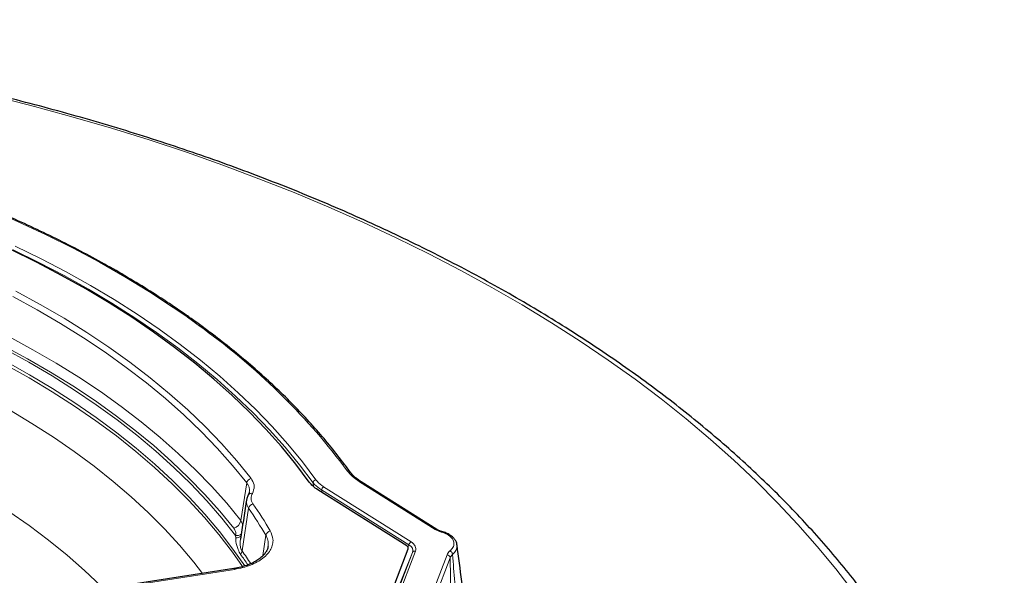
# Model space of a CAD drawing. Units: millimetres. Extents: x 0 to 420, y 0 to 297.
# Drawn here: x 349 to 394, y 212 to 237 of the extents above; entities that cross this region are included whole.
import ezdxf

# ---------------------------------------------------------------- set-up
doc = ezdxf.new("R2010")
doc.units = ezdxf.units.MM

msp = doc.modelspace()

# ---------------------------------------------------------------- linework, layer by layer
at = {"color": 8, "linetype": 'Continuous', "lineweight": 18}
for p, q in [((356.4694, 223.77), (356.3548, 223.8466)), ((359.4298, 214.1503), (359.6993, 215.8599)), ((362.7417, 215.6913), (362.7135, 215.8667)), ((367.0742, 213.0458), (363.0965, 215.5517)), ((363.1967, 215.6853), (367.1743, 213.1794)), ((368.2763, 213.7414), (364.829, 215.9132)), ((359.7829, 214.7083), (359.4855, 212.7724)), ((359.4298, 214.1503), (359.5133, 213.962)), ((359.1993, 213.3701), (359.191, 213.4654)), ((360.4371, 212.5588), (360.5663, 213.4811)), ((367.0331, 212.9448), (367.0742, 213.0458)), ((365.9622, 209.3777), (367.2365, 212.696)), ((367.2365, 212.696), (365.9685, 209.5735)), ((367.3692, 212.7596), (366.0949, 209.4413)), ((367.7058, 209.7151), (368.8102, 212.591)), ((368.9497, 212.4585), (367.8453, 209.5827)), ((369.0582, 207.6038), (368.9497, 212.4585)), ((359.1394, 211.9294), (344.006, 209.5885))]:
    msp.add_line(p, q, dxfattribs=at)
at = {"color": 7, "linetype": 'Continuous', "lineweight": 25}
for p, q in [((356.5472, 223.7686), (356.4353, 223.8476)), ((356.8852, 223.5379), (356.5502, 223.7707)), ((357.9273, 222.7893), (357.6019, 223.0266)), ((366.9776, 212.9981), (362.9322, 215.5467)), ((368.3524, 213.7456), (364.9051, 215.9174)), ((365.7457, 209.485), (367.0418, 212.8598)), ((359.1066, 211.9662), (343.9732, 209.6253)), ((359.1066, 211.9662), (359.1057, 211.966))]:
    msp.add_line(p, q, dxfattribs=at)
at = {"color": 8, "linetype": 'Continuous', "lineweight": 18, "flags": 128}
for points in [[(387.2825, 210.9213), (386.4933, 211.9507), (385.6574, 212.9677), (384.7755, 213.9716), (383.848, 214.9618), (382.8757, 215.9375), (381.8592, 216.8981), (380.7993, 217.843), (379.6966, 218.7714), (378.552, 219.6827), (377.3661, 220.5763), (376.14, 221.4515), (374.8743, 222.3078), (373.57, 223.1446), (372.228, 223.9613), (370.8492, 224.7572), (369.4345, 225.532), (367.985, 226.2849), (366.5017, 227.0156), (364.9856, 227.7234), (363.4376, 228.408), (361.859, 229.0688), (360.2508, 229.7053), (358.6142, 230.3172), (356.9501, 230.904), (355.2599, 231.4653), (353.5447, 232.0007), (351.8056, 232.5099), (350.0439, 232.9924), (348.2608, 233.448)], [(356.3548, 223.8466), (355.2757, 224.5521), (354.1564, 225.2365), (352.9983, 225.899), (351.8024, 226.5388), (350.5703, 227.1552), (349.3033, 227.7475), (348.0027, 228.3151), (346.67, 228.8573), (345.3068, 229.3736), (343.9144, 229.8633), (342.4946, 230.3259)], [(362.7135, 215.8667), (362.0991, 216.6821), (361.439, 217.4855), (360.7337, 218.276), (359.984, 219.0528), (359.1908, 219.8151), (358.3548, 220.5619), (357.477, 221.2926), (356.5583, 222.0064), (355.5998, 222.7024), (354.6023, 223.38), (353.567, 224.0384), (352.495, 224.6769), (351.3874, 225.2949), (350.2455, 225.8916), (349.0703, 226.4665)], [(349.1607, 226.6387), (350.3394, 226.062), (351.4848, 225.4635), (352.5957, 224.8437), (353.6709, 224.2032), (354.7094, 223.5428), (355.7098, 222.8632), (356.6713, 222.165), (357.5928, 221.4491), (358.4732, 220.7162), (359.3117, 219.9671), (360.1073, 219.2025), (360.8593, 218.4234), (361.5667, 217.6305), (362.2289, 216.8247), (362.8451, 216.0068)], [(349.1923, 224.5885), (350.3068, 223.9833), (351.3846, 223.3564), (352.4246, 222.7085), (353.4255, 222.0404), (354.3861, 221.3529), (355.3053, 220.6467), (356.182, 219.9228), (357.0152, 219.1819), (357.8038, 218.425), (358.5471, 217.6529), (359.244, 216.8666), (359.8938, 216.0669)], [(359.6993, 215.8599), (359.0526, 216.6557), (358.359, 217.4383), (357.6194, 218.2067), (356.8345, 218.96), (356.0053, 219.6974), (355.1328, 220.4178), (354.218, 221.1206), (353.2619, 221.8048), (352.2658, 222.4698), (351.2308, 223.1146), (350.1581, 223.7385), (349.049, 224.3408)], [(348.8743, 222.5176), (349.971, 221.923), (351.0321, 221.3072), (352.0562, 220.6708), (353.0422, 220.0148), (353.9889, 219.3397), (354.8952, 218.6464), (355.7601, 217.9356), (356.5826, 217.2083), (357.3617, 216.4652), (358.0965, 215.7073), (358.7861, 214.9353), (359.4298, 214.1503)], [(359.1063, 213.8046), (358.4677, 214.5833), (357.7836, 215.3491), (357.0547, 216.1009), (356.2819, 216.838), (355.4661, 217.5595), (354.6081, 218.2645), (353.7091, 218.9523), (352.77, 219.6219), (351.7919, 220.2727), (350.7761, 220.9039), (349.7235, 221.5148), (348.6356, 222.1046)], [(348.6775, 221.9565), (349.7785, 221.3536), (350.8425, 220.7289), (351.8683, 220.0833), (352.8546, 219.4175), (353.8002, 218.7323), (354.704, 218.0286), (355.5649, 217.3071), (356.3818, 216.5688), (357.1538, 215.8146), (357.8799, 215.0453), (358.5592, 214.2619), (359.191, 213.4654)], [(359.6047, 212.0827), (359.0676, 212.8509), (358.4525, 213.6509), (357.7893, 214.438), (357.0788, 215.2113), (356.3218, 215.9697), (355.5192, 216.7124), (354.6722, 217.4383), (353.7816, 218.1467), (352.8485, 218.8367), (351.8742, 219.5074), (350.8599, 220.158), (349.8067, 220.7876), (348.7159, 221.3956)], [(353.1875, 211.0506), (353.0718, 211.1663), (352.3205, 211.8816), (351.524, 212.5803), (350.6832, 213.2616), (349.7995, 213.9244), (348.8738, 214.568), (347.9076, 215.1913), (346.9022, 215.7936), (345.8588, 216.3741), (344.7791, 216.9318), (343.6643, 217.4662), (342.5161, 217.9764), (341.336, 218.4617), (340.1256, 218.9216), (338.8866, 219.3552), (337.6207, 219.7622), (336.3296, 220.1419), (335.0151, 220.4937), (333.6789, 220.8173), (332.3229, 221.1121)], [(348.704, 221.2474), (349.7939, 220.6399), (350.8462, 220.0107), (351.8598, 219.3606), (352.8334, 218.6905), (353.7657, 218.0011), (354.6557, 217.2933), (355.5022, 216.568), (356.3042, 215.826), (357.0607, 215.0682), (357.7708, 214.2956), (358.4337, 213.5092), (359.0485, 212.7098), (359.511, 212.0531)], [(357.6885, 211.7468), (357.2866, 212.2612), (356.6432, 213.0246), (355.9538, 213.7746), (355.2194, 214.5102), (354.4408, 215.2306), (353.619, 215.9347), (352.7551, 216.6218), (351.85, 217.2911), (350.9049, 217.9416), (349.921, 218.5726), (348.8994, 219.1834)], [(369.2613, 213.0448), (369.2669, 213.0174), (369.2567, 212.9033), (369.2121, 212.7877), (369.1483, 212.6938), (369.06, 212.6038), (369.06, 212.6038), (369.06, 212.6038)], [(359.1394, 211.9294), (359.1288, 211.949), (359.1186, 211.9614), (359.1091, 211.9662), (359.1066, 211.9662)]]:
    msp.add_lwpolyline(points, dxfattribs=at)
at = {"color": 7, "linetype": 'Continuous', "lineweight": 25, "flags": 128}
msp.add_lwpolyline([(362.543, 215.9036), (361.9321, 216.7168), (361.2754, 217.518), (360.5736, 218.3063), (359.8276, 219.081), (359.0381, 219.8412), (358.2059, 220.5861), (357.3319, 221.3149), (356.4172, 222.0267), (355.4625, 222.7209), (354.4691, 223.3967), (353.4379, 224.0534), (352.37, 224.6903), (351.2666, 225.3066), (350.1289, 225.9018), (348.958, 226.4752)], dxfattribs=at)
at = {"color": 8, "linetype": 'Continuous', "lineweight": 18}
for centre, radius, start, end in [((356.3962, 223.7791), 0.0792, 60.87396, 121.57852), ((356.5108, 223.6999), 0.0814, 60.87248, 120.55711), ((356.8459, 223.4686), 0.0807, 60.06094, 120.80586), ((334.4805, 191.4671), 39.0756, 53.8718, 55.15875), ((357.5604, 222.9558), 0.0834, 59.48922, 119.52215), ((357.8837, 222.717), 0.0845, 58.76742, 118.96883), ((357.9895, 222.6361), 0.0847, 57.89055, 118.84062), ((340.1537, 198.5157), 30.0339, 36.59243, 53.66567), ((364.3014, 216.3176), 0.1073, 39.87727, 108.20966), ((359.9569, 215.8128), 0.2618, 103.94347, 169.63777), ((362.8819, 215.8403), 0.1705, 102.47837, 171.10227), ((364.8706, 215.8506), 0.0752, 62.68651, 123.65985), ((363.3068, 215.4984), 0.2169, 120.4967, 165.77609), ((359.9111, 215.2199), 0.1722, 75.09863, 145.44072), ((360.0339, 214.6605), 0.2555, 101.97823, 169.22901), ((343.2513, 203.2913), 20.0908, 30.47671, 34.62975), ((343.3687, 203.4378), 20.1888, 30.47671, 34.62975), ((358.9996, 214.2286), 0.4373, 284.11145, 349.67335), ((368.318, 213.6786), 0.0754, 63.35505, 123.60337), ((359.2295, 213.8276), 0.3642, 263.92527, 308.03398), ((359.2467, 213.6436), 0.2776, 260.14928, 312.8787), ((360.8096, 213.4327), 0.248, 99.62787, 168.7628), ((367.2844, 212.9925), 0.2169, 120.4967, 165.77609), ((359.14, 212.8191), 0.3486, 323.38454, 352.28936), ((342.5815, 200.8627), 20.5318, 33.28163, 34.90442), ((342.6599, 201.0322), 20.5166, 32.93129, 34.90566), ((367.3445, 212.641), 0.1211, 78.22509, 153.02655), ((368.799, 212.4396), 0.1518, 7.1745, 85.77056)]:
    msp.add_arc(centre, radius, start, end, dxfattribs=at)
for centre, major_axis, ratio, start_param, end_param in [((324.6325, 115.8263), (27.5535, 118.9182), 0.2459635, 5.7596716, 5.7615456), ((368.9084, 214.0757), (0.8573, 0.0001), 0.5772258, 3.8831814, 4.2706872), ((366.4796, 212.7303), (0.7733, 0.0808), 0.5434127, 6.0127897, 6.9220922), ((366.4796, 212.847), (0.9091, 0.0223), 0.5461641, 6.0616209, 6.9709234), ((369.6472, 212.4839), (0.8573, 0), 0.5771926, 2.5354441, 2.9234457), ((369.6472, 212.3673), (0.7144, -0.0032), 0.5768911, 2.5379335, 2.926007)]:
    msp.add_ellipse(centre, major_axis=major_axis, ratio=ratio, start_param=start_param, end_param=end_param, dxfattribs=at)
at = {"color": 7, "linetype": 'Continuous', "lineweight": 25}
msp.add_ellipse((366.7409, 212.8874), major_axis=(0.3073, 0.0091), ratio=0.5389449, start_param=6.0614052, end_param=6.9590431, dxfattribs=at)
for points, knots in [([(394.1643, 194.0745), (394.1614, 194.1794), (394.1488, 194.645), (394.0809, 195.4703), (393.9596, 196.5498), (393.7899, 197.6271), (393.5762, 198.7016), (393.3174, 199.7728), (393.014, 200.84), (392.666, 201.9027), (392.2735, 202.9602), (391.8368, 204.012), (391.3559, 205.0572), (390.8313, 206.0954), (390.263, 207.1259), (389.6515, 208.1479), (388.9971, 209.1608), (388.3002, 210.164), (387.5611, 211.1567), (386.7803, 212.1384), (385.9584, 213.1084), (385.0959, 214.066), (384.1932, 215.0107), (383.2511, 215.9417), (382.27, 216.8586), (381.2507, 217.7608), (380.1939, 218.6476), (379.1001, 219.5186), (377.9701, 220.3732), (376.8047, 221.2109), (375.6045, 222.0313), (374.3704, 222.8338), (373.1031, 223.6179), (371.8034, 224.3833), (370.4722, 225.1294), (369.1102, 225.8559), (367.7183, 226.5623), (366.2973, 227.2482), (364.8482, 227.9133), (363.3718, 228.5572), (361.869, 229.1795), (360.3407, 229.7799), (358.7878, 230.3581), (357.2114, 230.9137), (355.6122, 231.4463), (353.9913, 231.9559), (352.3497, 232.4419), (350.6882, 232.9042), (349.0081, 233.3425), (347.3101, 233.7566), (345.5954, 234.1462), (343.865, 234.5112), (342.1199, 234.8512), (340.3611, 235.1662), (338.5897, 235.4559), (336.8068, 235.7202), (335.0134, 235.9589), (333.2106, 236.172), (331.3994, 236.3592), (329.5809, 236.5205), (327.7563, 236.6558), (325.9265, 236.765), (324.0928, 236.8481), (322.2561, 236.905), (320.4176, 236.9356), (318.5784, 236.94), (316.7396, 236.9182), (314.9022, 236.8701), (313.0674, 236.7958), (311.2362, 236.6954), (309.4098, 236.5685), (307.7201, 236.4281), (306.6421, 236.3212), (306.1684, 236.2742)], [0, 0, 0, 0, 0.0040847, 0.01813, 0.0321781, 0.0462318, 0.0602939, 0.0743668, 0.0884525, 0.1025529, 0.1166692, 0.1308026, 0.1449536, 0.1591224, 0.1733089, 0.1875126, 0.2017329, 0.2159689, 0.2302195, 0.2444835, 0.2587596, 0.2730466, 0.2873431, 0.301648, 0.31596, 0.330278, 0.3446009, 0.3589278, 0.3732578, 0.3875902, 0.4019241, 0.4162591, 0.4305945, 0.4449299, 0.4592648, 0.4735989, 0.487932, 0.5022639, 0.5165944, 0.5309233, 0.5452507, 0.5595765, 0.5739005, 0.5882228, 0.6025434, 0.6168623, 0.6311796, 0.6454953, 0.6598094, 0.674122, 0.6884332, 0.702743, 0.7170515, 0.7313589, 0.7456652, 0.7599704, 0.7742747, 0.7885782, 0.8028809, 0.817183, 0.8314845, 0.8457855, 0.8600862, 0.8743866, 0.8886868, 0.902987, 0.9172872, 0.9315874, 0.9458879, 0.9601886, 0.9744896, 0.9887912, 1, 1, 1, 1]), ([(356.4348, 223.8483), (356.2641, 223.9626), (355.7693, 224.2939), (354.9243, 224.8293), (353.8898, 225.4478), (352.8229, 226.0476), (351.7252, 226.6285), (350.5975, 227.1897), (349.4409, 227.7309), (348.2564, 228.2515), (347.0453, 228.751), (345.8085, 229.229), (344.547, 229.6849), (343.454, 230.0549), (342.7783, 230.2692), (342.5373, 230.3456)], [0, 0, 0, 0, 0.0435786, 0.1263581, 0.2091392, 0.2919199, 0.3746997, 0.4574783, 0.5402554, 0.623031, 0.7058048, 0.7885768, 0.8713469, 0.9541152, 1, 1, 1, 1]), ([(357.6035, 223.0272), (357.4405, 223.1452), (357.2037, 223.3167), (356.9617, 223.4858), (356.8862, 223.5385)], [0, 0, 0, 0, 0.6881069, 1, 1, 1, 1]), ([(358.0338, 222.7098), (358.0188, 222.7208), (357.9851, 222.7457), (357.9478, 222.7733), (357.9271, 222.7887)], [0, 0, 0, 0, 0.4435904, 1, 1, 1, 1]), ([(364.3835, 216.3867), (364.2812, 216.526), (363.9849, 216.9294), (363.4627, 217.5891), (362.8042, 218.3613), (362.1048, 219.1215), (361.3661, 219.869), (360.5885, 220.6033), (359.7721, 221.3231), (358.9244, 222.0266), (358.3299, 222.4817), (358.0346, 222.7078)], [0, 0, 0, 0, 0.0618746, 0.1792721, 0.2966846, 0.4141141, 0.5315579, 0.6490136, 0.7664789, 0.8839517, 1, 1, 1, 1]), ([(364.9082, 215.9188), (364.8491, 215.9567), (364.712, 216.0446), (364.5404, 216.1995), (364.4285, 216.3194), (364.3864, 216.3834), (364.3842, 216.3868)], [0, 0, 0, 0, 0.2685935, 0.6227217, 0.9796841, 1, 1, 1, 1]), ([(362.9322, 215.5467), (362.855, 215.6004), (362.6983, 215.7095), (362.5953, 215.8382), (362.543, 215.9036)], [0, 0, 0, 0, 0.4921384, 1, 1, 1, 1]), ([(359.688, 215.0886), (359.6844, 215.0656), (359.5922, 214.4694), (359.4996, 213.8731), (359.4106, 213.2997)], [0, 0, 0, 0, 0.0385057, 1, 1, 1, 1]), ([(359.7696, 215.3172), (359.7408, 215.2632), (359.7026, 215.1916), (359.696, 215.1134), (359.6944, 215.0941)], [0, 0, 0, 0, 0.753859, 1, 1, 1, 1]), ([(359.8135, 215.4519), (359.8106, 215.4263), (359.8058, 215.383), (359.7767, 215.3362), (359.7649, 215.3171)], [0, 0, 0, 0, 0.5907732, 1, 1, 1, 1]), ([(368.5796, 213.6495), (368.5579, 213.6558), (368.4848, 213.6774), (368.4088, 213.7114), (368.3619, 213.7398), (368.3524, 213.7456)], [0, 0, 0, 0, 0.25174795, 0.84895844, 1, 1, 1, 1]), ([(369.2591, 213.0485), (369.2587, 213.0621), (369.2566, 213.1243), (369.208, 213.2301), (369.1172, 213.358), (368.9861, 213.4712), (368.8204, 213.5665), (368.6771, 213.6226), (368.5937, 213.6452), (368.5796, 213.649)], [0, 0, 0, 0, 0.048216, 0.2203643, 0.3963253, 0.5777189, 0.767806, 0.9609774, 1, 1, 1, 1]), ([(360.6672, 212.9873), (360.6657, 212.967), (360.6604, 212.8994), (360.6121, 212.7845), (360.5211, 212.6402), (360.3874, 212.4972), (360.213, 212.3612), (360.0028, 212.2385), (359.7634, 212.1318), (359.4958, 212.0462), (359.274, 211.991), (359.1394, 211.9734), (359.1054, 211.9689)], [0, 0, 0, 0, 0.0491895, 0.163903, 0.2731762, 0.3895146, 0.5045862, 0.6180727, 0.732064, 0.8465623, 0.961165, 1, 1, 1, 1]), ([(369.9351, 207.9574), (369.8574, 208.5413), (369.6306, 210.245), (369.4097, 211.9347), (369.2645, 213.0453)], [0, 0, 0, 0, 0.3427176, 1, 1, 1, 1])]:
    msp.add_open_spline(points, degree=3, knots=knots, dxfattribs=at)
at = {"color": 8, "linetype": 'Continuous', "lineweight": 18}
for points, knots in [([(356.8046, 223.5379), (356.7437, 223.5802), (356.6322, 223.6576), (356.5202, 223.7349), (356.4694, 223.77)], [0, 0, 0, 0, 0.54591788, 1, 1, 1, 1]), ([(357.8427, 222.7909), (357.784, 222.8342), (357.6764, 222.9135), (357.5683, 222.9925), (357.5193, 223.0284)], [0, 0, 0, 0, 0.5459169, 1, 1, 1, 1]), ([(357.9487, 222.7103), (357.9332, 222.7223), (357.8982, 222.7493), (357.8626, 222.776), (357.8427, 222.7909)], [0, 0, 0, 0, 0.4434836, 1, 1, 1, 1]), ([(364.829, 215.9132), (364.7181, 215.9893), (364.4929, 216.144), (364.3436, 216.3268), (364.2678, 216.4195)], [0, 0, 0, 0, 0.492508, 1, 1, 1, 1]), ([(359.8938, 216.0669), (359.9077, 216.0479), (359.9926, 215.9319), (360.0758, 215.6974), (359.9955, 215.49), (359.9554, 215.3863)], [0, 0, 0, 0, 0.0892392, 0.5446046, 1, 1, 1, 1]), ([(362.8451, 216.0068), (362.9257, 215.9128), (363.0242, 215.798), (363.1701, 215.7027), (363.1967, 215.6853)], [0, 0, 0, 0, 0.8179225, 1, 1, 1, 1]), ([(359.8142, 215.4518), (359.8185, 215.4741), (359.8308, 215.5374), (359.8146, 215.6431), (359.7774, 215.7409), (359.7347, 215.8129), (359.7112, 215.8442), (359.6993, 215.8599)], [0, 0, 0, 0, 0.1590804, 0.4530749, 0.7541137, 0.8768121, 1, 1, 1, 1]), ([(363.0965, 215.5517), (363.0674, 215.5686), (362.9083, 215.6609), (362.8011, 215.7741), (362.7135, 215.8667)], [0, 0, 0, 0, 0.1827296, 1, 1, 1, 1]), ([(359.7829, 214.7083), (359.7591, 214.748), (359.7111, 214.8284), (359.6831, 214.9539), (359.6762, 215.0435), (359.6891, 215.0889), (359.6904, 215.0934)], [0, 0, 0, 0, 0.3190995, 0.6457558, 0.964862, 1, 1, 1, 1]), ([(359.9554, 215.3863), (359.937, 215.3478), (359.8997, 215.2697), (359.8901, 215.1483), (359.9125, 215.0263), (359.9578, 214.9495), (359.9808, 214.9105)], [0, 0, 0, 0, 0.2460823, 0.4998174, 0.7460998, 1, 1, 1, 1]), ([(359.191, 213.4654), (359.1976, 213.5121), (359.2139, 213.6282), (359.1465, 213.7386), (359.1063, 213.8046)], [0, 0, 0, 0, 0.4028054, 1, 1, 1, 1]), ([(360.7681, 213.6773), (360.8226, 213.5532), (360.9097, 213.3547), (360.884, 213.0733), (360.8031, 212.8483), (360.6544, 212.6342), (360.4461, 212.4367), (360.1816, 212.2623), (359.8701, 212.1162), (359.5209, 212.0003), (359.2665, 211.953), (359.1394, 211.9294)], [0, 0, 0, 0, 0.1716241, 0.2744986, 0.3773735, 0.4808453, 0.5843193, 0.6882491, 0.7921822, 0.8960898, 1, 1, 1, 1]), ([(359.4199, 212.6112), (359.3789, 212.6815), (359.2761, 212.8582), (359.2058, 213.1423), (359.2008, 213.3155), (359.1993, 213.3701)], [0, 0, 0, 0, 0.3116874, 0.7830595, 1, 1, 1, 1]), ([(359.4118, 213.2995), (359.4102, 213.291), (359.4026, 213.2504), (359.3978, 213.1737), (359.398, 213.0718), (359.409, 212.9714), (359.4314, 212.8771), (359.459, 212.8117), (359.4798, 212.7808), (359.4855, 212.7724)], [0, 0, 0, 0, 0.0459395, 0.220566, 0.3982198, 0.5771415, 0.752509, 0.9321383, 1, 1, 1, 1]), ([(360.6666, 212.9873), (360.6728, 213.0388), (360.689, 213.172), (360.643, 213.3389), (360.5837, 213.4488), (360.5663, 213.4811)], [0, 0, 0, 0, 0.3079886, 0.7969253, 1, 1, 1, 1]), ([(368.542, 213.6283), (368.55, 213.6368), (368.5638, 213.6514), (368.5747, 213.6485), (368.5792, 213.6473)], [0, 0, 0, 0, 0.5826469, 1, 1, 1, 1]), ([(368.9426, 212.7658), (368.993, 212.8165), (369.1012, 212.9253), (369.1438, 213.119), (369.0755, 213.3149), (368.8977, 213.485), (368.698, 213.5826), (368.5697, 213.6202), (368.542, 213.6283)], [0, 0, 0, 0, 0.17192715, 0.36896325, 0.56246867, 0.75414949, 0.94673675, 1, 1, 1, 1]), ([(369.463, 207.7449), (369.4346, 208.0939), (369.3711, 208.8733), (369.2691, 210.0749), (369.1607, 211.3474), (369.0935, 212.1861), (369.06, 212.6038)], [0, 0, 0, 0, 0.2126743, 0.4748443, 0.7384745, 1, 1, 1, 1])]:
    msp.add_open_spline(points, degree=3, knots=knots, dxfattribs=at)
msp.add_open_spline([(368.9426, 212.7658), (368.9579, 212.758), (368.9884, 212.7423), (369.0269, 212.7004), (369.0542, 212.6515), (369.0581, 212.6197), (369.06, 212.6038)], degree=3, dxfattribs=at)

doc.saveas('drawing.dxf')
